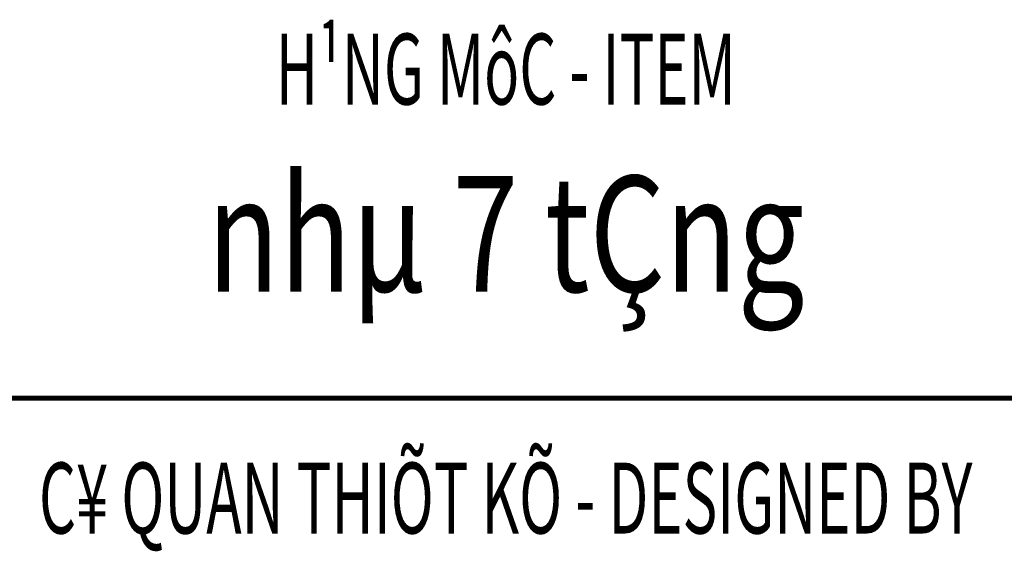
# Model space of a CAD drawing. Units: inches. Extents: x 540459 to 805141, y -642374 to -416669.
# Drawn here: x 608482 to 609218, y -476840 to -476443 of the extents above; entities that cross this region are included whole.
import ezdxf
from ezdxf.enums import TextEntityAlignment as Align

# ---------------------------------------------------------------- set-up
doc = ezdxf.new("R2010")
doc.units = ezdxf.units.IN
doc.header["$MEASUREMENT"] = 0
doc.layers.add('KHUNGTEN', color=7, linetype='Continuous', lineweight=35)
doc.layers.add('THAY', color=7, linetype='Continuous', lineweight=9)
doc.styles.add('KHUNGTEN', font='Vhavan.ttf', dxfattribs={"width": 0.75})
doc.styles.add('KHUNGTENCTEC', font='Vhavan.ttf', dxfattribs={"width": 0.75})

# ---------------------------------------------------------------- blocks, each defined once
blk = doc.blocks.new('KT A2-HVQY')
at = {"layer": 'KHUNGTEN', "linetype": 'ByBlock', "const_width": 10}
blk.add_lwpolyline([(36080.2, 13832.9), (40580.2, 13832.9)], dxfattribs=at)
at = {"layer": 'DefPoints', "color": 7, "style": 'KHUNGTEN', "width": 0.75}
blk.add_attdef('CHUYKHIIN', text='', height=250, dxfattribs=at).set_placement((2277, 795), align=Align.MIDDLE_LEFT)
blk.add_attdef('KHOGIAY-TILE', text='', height=250, dxfattribs=at).set_placement((40708.4, 795), align=Align.MIDDLE_RIGHT)
at = {"layer": 'KHUNGTEN', "color": 5, "style": 'KHUNGTENCTEC', "width": 0.6}
for s, p in [('H¹NG MôC - ITEM', (38330.2, 14453.8)), ('C¥ QUAN THIÕT KÕ - DESIGNED BY', (38330.2, 13546.7))]:
    blk.add_text(s, height=150, dxfattribs=at).set_placement(p, align=Align.CENTER)
at = {"layer": 'KHUNGTEN', "color": 7, "style": 'KHUNGTEN', "width": 0.777692}
for tag, p, p2 in [('NGAYNOP1', (36905.2, 27012.7), (37805.2, 27012.7)), ('NGAYNOP2', (36905.2, 26562.7), (37805.2, 26562.7)), ('NGAYNOP3', (36905.2, 26112.7), (37805.2, 26112.7)), ('NGAYNOP4', (36905.2, 25662.7), (37805.2, 25662.7)), ('NGAYNOP5', (36905.2, 25212.7), (37805.2, 25212.7))]:
    blk.add_attdef(tag, text='', height=150, dxfattribs=at).set_placement(p, p2, align=Align.FIT)
at = {"layer": 'KHUNGTEN', "color": 7, "style": 'KHUNGTEN', "width": 0.75}
for tag, p in [('NOIDUNG1', (38180.5, 26999.9)), ('NOIDUNG2', (38180.5, 26549.9)), ('NOIDUNG3', (38180.5, 26099.9)), ('NOIDUNG4', (38180.5, 25649.9)), ('NOIDUNG5', (38180.5, 25199.9))]:
    blk.add_attdef(tag, p, '', height=150, dxfattribs=at)
for tag, height, p in [('TENCONGTRINHDONG1', 245, (38330.2, 16812.9)), ('TENCONGTRINHDONG2', 245, (38330.2, 16417.9)), ('TENCONGTRINHDONG3', 245, (38330.2, 16022.9)), ('HANGMUC', 245, (38330.2, 14302.9)), ('TENBANVEDONG1', 300, (38330.2, 4382.9)), ('TENBANVEDONG2', 300, (38330.2, 3872.9)), ('TENBANVEDONG3', 300, (38330.2, 3347.9))]:
    blk.add_attdef(tag, text='', height=height, dxfattribs=at).set_placement(p, align=Align.TOP_CENTER)
for tag, p in [('DIADIEMXAYDUNG', (38330.2, 15345.9)), ('DIADIEMXAYDUNGDONG1', (38330.2, 15120.9)), ('DIADIEMXAYDUNGDONG2', (38330.2, 14895.9))]:
    blk.add_attdef(tag, text='', height=135, dxfattribs=at).set_placement(p, align=Align.CENTER)
at = {"layer": 'KHUNGTEN', "style": 'KHUNGTEN', "width": 0.75}
for tag, p in [('CHUNHIEMTHIETKET', (36178.6, 7933.7)), ('CHUTRITHIETKE', (36185.5, 7217.9)), ('TYLE', (36180.2, 1457.9))]:
    blk.add_attdef(tag, p, '', height=210, dxfattribs=at)
at = {"layer": 'KHUNGTEN', "style": 'KHUNGTEN'}
blk.add_attdef('GIAIDOAN', text='', height=210, dxfattribs=at).set_placement((38330.2, 4967.9), align=Align.CENTER)
at = {"layer": 'KHUNGTEN', "style": 'KHUNGTEN', "width": 0.650008}
blk.add_attdef('HOANTHANH', text='', height=210, dxfattribs=at).set_placement((36180.2, 2207.9), (37345.2, 2207.9), align=Align.FIT)
at = {"layer": 'KHUNGTEN', "style": 'KHUNGTEN'}
blk.add_attdef('SOHOPDONG', (37680.2, 2207.9), '', height=210, dxfattribs=at)
at = {"layer": 'KHUNGTEN', "style": 'KHUNGTEN', "width": 0.75}
blk.add_attdef('BANVESO', text='', height=300, dxfattribs=at).set_placement((40355.2, 1697.9), align=Align.MIDDLE_RIGHT)

msp = doc.modelspace()

# ---------------------------------------------------------------- block references
at = {"layer": 'THAY'}
ref = msp.add_blockref('KT A2-HVQY', (595294.03, -481616.32), dxfattribs=dict(at, xscale=0.3535353522747755, yscale=0.3535353522747755, zscale=0.3535353522630967))
ref.add_attrib('HANGMUC', 'nhµ 7 tÇng', dxfattribs={"layer": 'KHUNGTEN', "color": 7, "height": 86.616, "style": 'KHUNGTEN', "width": 0.75}).set_placement((608845.12, -476559.75), align=Align.TOP_CENTER)

doc.saveas('drawing.dxf')
